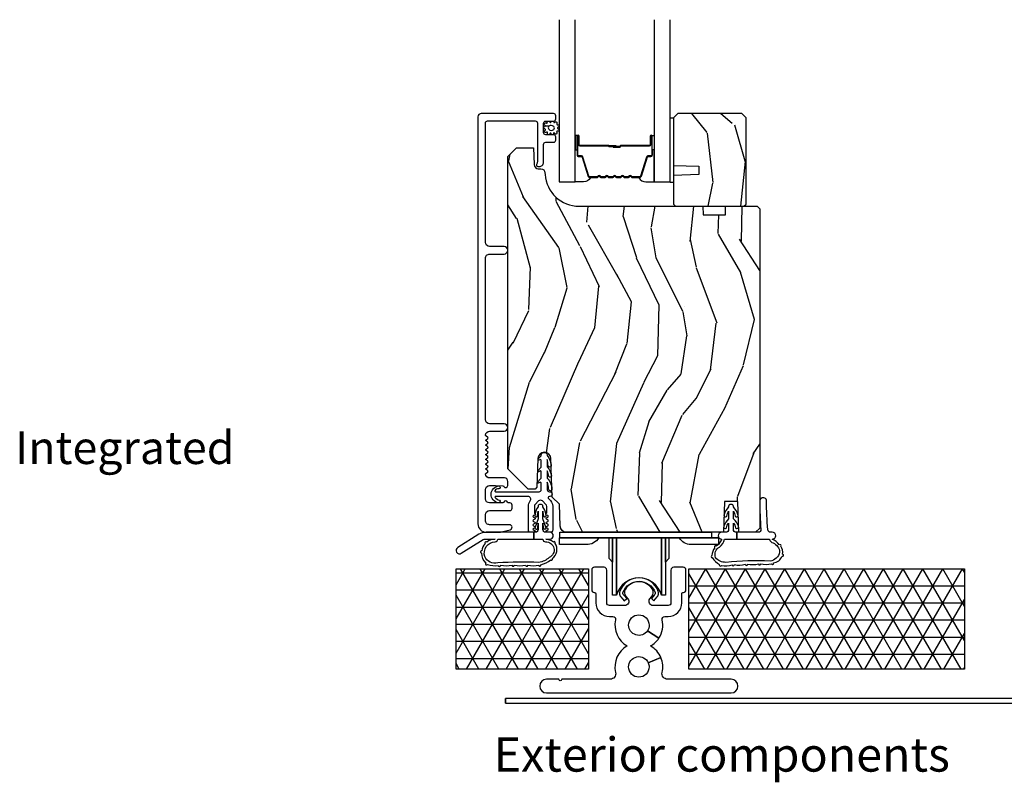
# Model space of a CAD drawing. Units: inches. Extents: x 0 to 469, y 0 to 301.
# Drawn here: x 117 to 124, y 74 to 80 of the extents above; entities that cross this region are included whole.
import ezdxf

# ---------------------------------------------------------------- set-up
doc = ezdxf.new("R2010")
doc.units = ezdxf.units.IN
doc.header["$MEASUREMENT"] = 0
for name, color, linetype in [('ZP-ANNO-TEXT', 255, 'Continuous'), ('ZP-DETL-WALL', 155, 'Continuous'), ('ZP-SECT-ALUM', 63, 'Continuous'), ('ZP-SECT-GLAS', 153, 'Continuous'), ('ZP-SECT-HDWR', 53, 'Continuous'), ('ZP-SECT-SEAL', 8, 'Continuous'), ('ZP-SECT-VINL', 130, 'Continuous'), ('ZP-SECT-WDHA', 11, 'Continuous'), ('ZP-SECT-WOOD', 104, 'Continuous'), ('ZP-SECT-WSTP', 40, 'Continuous')]:
    doc.layers.add(name, color=color, linetype=linetype)
doc.styles.get("Standard").update_dxf_attribs({"font": 'arial.ttf'})

# ---------------------------------------------------------------- blocks, each defined once
blk = doc.blocks.new('101CS - Multi Slide Vin 2023 Contmp (.8125 in 3mm IG) S V Integrated Exterior Single')
at = {"layer": 'ZP-DETL-WALL'}
h = blk.add_hatch(dxfattribs=at)
h.set_pattern_fill('NET3', color=256, style=0)
h.set_pattern_definition([(0, (0.1915521638160271, -1.671453257233736), (0, 0.125), []), (60, (0.1915521638160271, -1.671453257233736), (-0.1082531754730548, 0.0625), []), (120, (0.1915521638160271, -1.671453257233736), (-0.1082531754730548, -0.0625), [])])
h.paths.add_polyline_path([(0.2255001211300396, -0.015625), (1.194250121130039, -0.015625), (1.194250121130039, -0.75), (0.2255001211300396, -0.75)])
h = blk.add_hatch(dxfattribs=at)
h.set_pattern_fill('NET3', color=256, style=0)
h.set_pattern_definition([(0, (3.051844585757294, -1.51562500003979), (0, 0.125), []), (60, (3.051844585757294, -1.51562500003979), (-0.1082531754730548, 0.0625), []), (120, (3.051844585757294, -1.51562500003979), (-0.1082531754730548, -0.0625), [])])
h.paths.add_polyline_path([(1.928625121130039, -0.015625), (3.944250121130039, -0.015625), (3.944250121130039, -0.75), (1.928625121130039, -0.75)])
at = {"layer": 'ZP-SECT-WDHA'}
h = blk.add_hatch(dxfattribs=at)
h.set_pattern_fill('WOOD3', color=256, scale=2, angle=-89.99999999999999, style=0, pattern_type=2)
h.set_pattern_definition([(265.2364, (-133.6504782527273, 58.42034815662711), (1.999983065322518, 22.00000189263917), [0.2408319999999974, -23.84235799999967]), (281.3099, (-133.6704782527273, 58.1803481566271), (1.999995264323213, -8.000001504461904), [0.3059419999999953, -9.892097999999846]), (315, (-133.6104782527274, 57.88034815662712), (2.000000618897904, 4e-16), [0.226274, -2.602152]), (316.8476, (-133.4504782527275, 57.72034815662713), (29.99999507501711, -28.00000566776438), [0.4386340000000001, -43.42478999999999]), (282.9946000000001, (-133.1304782527273, 57.42034815662711), (-3.999995155156698, 18.00000153549879), [0.2668339999999997, -26.41649399999998]), (270, (-133.0704782527274, 57.16034815662712), (2, -1.999999999999999), [0.5, -1.5]), (260.5377, (-133.0704782527274, 56.66034815662712), (1.999996278404872, 10.00000154739061), [0.2433099999999998, -11.92221399999998]), (264.2894, (-133.1104782527273, 58.42034815662711), (2.000002629332578, 17.99999884699171), [0.200998, -19.898754]), (270, (-133.1304782527273, 58.22034815662712), (2, -1.999999999999999), [0.3, -1.7]), (298.3008, (-133.1304782527273, 57.92034815662711), (12.00001774841861, -21.99999023952616), [0.295296, -29.23435]), (322.1250000000001, (-132.9904782527275, 57.66034815662712), (-9.999998198774433, 8.000003729783884), [0.4560699999999999, -22.34743799999999]), (309.2894, (-132.6304782527273, 57.38034815662712), (9.999999263819648, -12.00000127916504), [0.2842539999999997, -28.14108799999998]), (276.3402, (-132.4504782527275, 57.16034815662712), (2.00000315791939, -15.99999880521284), [0.362216, -17.748554]), (258.1113, (-132.4104782527273, 56.80034815662711), (6.00002107049769, 27.99999460209869), [0.3883299999999996, -38.44464599999994]), (263.2902, (-132.4904782527275, 58.42034815662711), (-1.999987762488052, -18.00000199550261), [0.3423439999999996, -33.89213999999995]), (273.3665, (-132.5304782527274, 58.08034815662711), (2.000021926708996, -31.9999986439374), [0.340587999999995, -33.71818599999935]), (303.6901, (-132.5104782527274, 57.74034815662711), (-2.000002669014384, 3.999999115542319), [0.360556, -6.850547999999999]), (317.4896, (-132.3104782527272, 57.44034815662709), (22.0000173477424, -19.99998143669362), [0.3255759999999997, -32.23206399999996]), (284.9314000000001, (-132.0704782527274, 57.22034815662713), (5.999993907956288, -22.00000106985105), [0.3104839999999953, -30.73786599999969]), (270, (-131.9904782527275, 56.92034815662712), (2, -1.999999999999999), [0.24, -1.759999999999999]), (257.0054, (-131.9904782527275, 56.68034815662711), (-3.999995155156686, -18.00000153549879), [0.2668339999999996, -26.41649399999998]), (270, (-133.9904782527275, 57.80034815662711), (2, -1.999999999999999), [0, -2]), (133.1524, (-133.6904782527273, 57.5203481566271), (28.0000056677644, -29.99999507501709), [0.4386339999999957, -43.42478999999944]), (116.5650999999998, (-131.9904782527275, 57.84034815662713), (-2.000002618792761, 1.999998315881814), [0.1788859999999999, -4.293249999999996]), (98.13009999999984, (-132.0704782527274, 58.00034815662709), (-1.999998711631086, 11.99999955292224), [0.2828419999999998, -13.85929199999999]), (66.80140000000002, (-132.1104782527273, 58.28034815662713), (4.000002650529708, 9.999999461334152), [0.152316, -15.07923]), (296.5651, (-133.6904782527273, 57.5203481566271), (2.000002618792761, -1.999998315881815), [0.2236059999999976, -4.248529999999925]), (276.7098, (-133.5904782527274, 57.32034815662712), (-1.999987762488068, 18.00000199550261), [0.342344, -33.89214000000001]), (259.8753, (-133.5504782527274, 56.98034815662712), (-6.000017177233937, -33.99999757929812), [0.568858, -56.316992]), (259.6952000000001, (-133.8704782527273, 58.42034815662711), (-1.999989751071978, -12.0000019216958), [0.2236059999999998, -22.13707199999998]), (285.5241, (-133.9104782527273, 58.20034815662712), (-5.999995555211218, 22.0000020492584), [0.3736299999999953, -36.9894519999994]), (312.8789, (-133.8104782527272, 57.84034815662713), (-23.99999950649529, 26.00000158588161), [0.3821, -37.827846]), (304.6952, (-133.5504782527274, 57.5603481566271), (14.00001721918892, -19.99998851797504), [0.3162279999999998, -31.30654799999998]), (279.4623, (-133.3704782527273, 57.30034815662711), (1.999996278404872, -10.00000154739061), [0.3649659999999997, -11.80055999999999]), (263.4181, (-133.3104782527272, 56.9403481566271), (3.999973400732604, 34.00000287585999), [0.52345, -51.82155999999999]), (261.8699, (-133.3704782527273, 58.42034815662711), (1.999998711631095, 11.99999955292224), [0.282842, -13.859292]), (281.3099, (-133.4104782527273, 58.14034815662711), (1.999995264323213, -8.000001504461904), [0.3059419999999953, -9.892097999999846]), (312.5104, (-133.3504782527274, 57.84034815662713), (-19.99998143669363, 22.00001734774239), [0.325576, -32.232064]), (315, (-133.1304782527273, 57.60034815662712), (2.000000618897904, 4e-16), [0.367696, -2.460732]), (287.3540000000001, (-132.8704782527273, 57.34034815662713), (-7.999989004518242, 26.00000403819367), [0.3352619999999952, -33.19084799999938]), (266.6335, (-132.7704782527272, 57.0203481566271), (2.000021926708959, 31.9999986439374), [0.3405879999999948, -33.71818599999933]), (252.8973, (-132.7904782527272, 56.68034815662711), (-5.99999098686059, -20.00000346191399), [0.2720299999999996, -26.93091199999998]), (261.2538, (-132.8704782527273, 58.42034815662711), (-2.000008394115057, -13.9999986727127), [0.2630579999999996, -26.04283399999998]), (284.9314000000001, (-132.9104782527273, 58.16034815662712), (5.999993907956288, -22.00000106985105), [0.3104839999999953, -30.73786599999969]), (302.0054, (-132.8304782527274, 57.86034815662711), (-6.000002210755389, 9.999997889575098), [0.37736, -18.490604]), (319.8991, (-132.6304782527273, 57.54034815662712), (-26.0000038590926, 21.99999611957033), [0.4967899999999997, -49.18217999999995]), (285.9454, (-132.2504782527272, 57.22034815662713), (-1.999999778592761, 8.000000253304304), [0.2912039999999997, -14.26901599999999]), (263.991, (-132.1704782527273, 56.9403481566271), (-1.999998634963685, -19.99999950181208), [0.3821, -37.827846]), (246.8014, (-132.2104782527273, 56.5603481566271), (-4.00000265052971, -9.99999946133415), [0.1523159999999976, -15.07922999999984]), (260.5377, (-132.2704782527272, 58.42034815662711), (1.999996278404872, 10.00000154739061), [0.2433099999999998, -11.92221399999998]), (280.008, (-132.3104782527272, 58.1803481566271), (4.000006944313303, -21.99999910914956), [0.3452539999999953, -34.1800999999994]), (307.4054, (-132.2504782527272, 57.84034815662713), (20.00001990523011, -25.99998492996009), [0.4280179999999997, -42.37384999999995]), (299.0546, (-133.9904782527275, 57.5003481566271), (8.000000054398564, -14.00000076913937), [0.2059119999999976, -20.3853479999997]), (280.7843, (-133.8904782527273, 57.32034815662712), (-6.000001099358637, 31.99999900738853), [0.4275520000000001, -42.327566]), (262.875, (-133.8104782527272, 56.9003481566271), (1.999996563787929, 14.00000075969057), [0.483736, -15.64078])])
h.paths.add_polyline_path([(2.347510930807516, 3.282463023193542), (2.316510930807339, 3.313463023193548), (1.846510930807539, 3.313463023193548), (1.81551093080759, 3.28246302319377), (1.81551093080759, 2.934263286127873), (2.000510930807536, 2.927802943771894), (2.000510930807536, 2.867723628483844), (1.81551093080759, 2.861263286127865), (1.815510930807135, 2.651463023193542), (1.831510930807212, 2.635463023193523), (2.331510930807667, 2.635463023193523), (2.347510930807288, 2.651463023193485)])
h = blk.add_hatch(dxfattribs=at)
h.set_pattern_fill('WOOD3', color=256, scale=2, angle=73, style=0, pattern_type=2)
h.set_pattern_definition([(68.23640000000003, (-159.9845326826224, 0.1366739769225376), (-8.34477137446781, -20.45396798290167), [0.240832, -23.842358]), (84.30990000000001, (-159.8952373783696, 0.3603396842592019), (0.42636909446815, 8.235181511295936), [0.305942, -9.892097999999997]), (118, (-159.8649041523107, 0.66477341333146), (-1.912610103781079, 0.5847435903937088), [0.226274, -2.602152]), (119.8476, (-159.9711334405091, 0.8645616470411994), (-20.50272857977592, 35.5476882888315), [0.4386339999999973, -43.42478999999964]), (85.9946, (-160.1894394510005, 1.245012019341373), (-1.437476743240215, -18.38297247813528), [0.2668339999999972, -26.41649399999982]), (73, (-160.1708010931303, 1.511193558175136), (-1.327866102480597, 2.497352921371544), [0.5, -1.5]), (63.53769999999998, (-160.0246152407691, 1.989345936156666), (-4.836323452587551, -8.978306718050995), [0.24331, -11.922214]), (67.28939999999999, (-160.5009372508426, 0.2945546974727904), (-7.175302374271586, -16.6287403265194), [0.200998, -19.898754]), (73, (-160.4233368147787, 0.4799682145709597), (-1.327866102480597, 2.497352921371544), [0.3, -1.7]), (101.3008, (-160.3356253033618, 0.7668596413598721), (-5.043499394239715, 24.54716094300748), [0.295296, -29.23435]), (125.125, (-160.3934913259687, 1.056430916571429), (7.224071108844608, -10.57415813511433), [0.45607, -22.347438]), (112.2894, (-160.6558969607932, 1.429450061941281), (-6.054586024953073, 14.3993751268171), [0.2842539999999972, -28.14108799999982]), (79.34020000000001, (-160.7637100418275, 1.69246401510324), (2.76533439438243, 15.88561928555967), [0.362216, -17.748554]), (61.11129999999999, (-160.6967084183658, 2.048428595438821), (-13.92425483963839, -25.02229161617254), [0.38833, -38.444646]), (66.29019999999998, (-161.0938461995396, 0.4758251544008943), (7.175289077572959, 16.62874768410002), [0.342344, -33.89214000000001]), (76.3665, (-160.9561876296953, 0.7892739032394332), (7.44326367411108, 31.18650071420278), [0.340588, -33.718186]), (106.6901, (-160.8759073452089, 1.120264954361317), (0.7431255040166725, -4.409962367830814), [0.360556, -6.850547999999999]), (120.4895999999999, (-160.9794567849846, 1.465630722094772), (-15.19129255384613, 25.55825994297176), [0.325576, -32.232064]), (87.9314, (-161.1446481513768, 1.746186977540077), (0.6943551067665528, 22.79293410148564), [0.310484, -30.737866]), (73, (-161.1334410204371, 2.056468140706812), (-1.327866102480597, 2.497352921371544), [0.24, -1.759999999999999]), (60.00539999999999, (-161.0632718113035, 2.285981282137953), (9.087905524651106, 16.04400167334359), [0.266834, -26.416494]), (73, (-159.4781186086669, 0.6301765460138711), (-1.327866102480597, 2.497352921371544), [0, -2]), (296.1524, (-159.6831459581336, 0.9856533891003493), (-18.00538888531858, 36.87554735843706), [0.4386340000000001, -43.42478999999999]), (279.5651, (-161.4024229887819, 1.176667765220827), (1.327869099233074, -2.497352076502218), [0.1788859999999986, -4.293249999999954]), (261.1301, (-161.3726980810605, 1.00026926788891), (-1.595852046107206, -12.06039967677669), [0.282842, -13.859292]), (229.8014, (-161.4163099681444, 0.720809068030377), (-6.748938448303023, -8.393559450670804), [0.152316, -15.07923]), (99.56509999999996, (-159.6831459581336, 0.9856533891003493), (-1.327869099233074, 2.497352076502219), [0.2236059999999999, -4.248529999999998]), (79.7098, (-159.7203020927853, 1.206151510765238), (-3.350093459302556, -17.79822734718652), [0.342344, -33.89214000000001]), (62.87529999999996, (-159.6591479034181, 1.542989995981571), (15.67848221527704, 30.76012413734089), [0.568858, -56.316992]), (62.69520000000002, (-159.7741456363106, 0.0723522018835183), (5.421060729349783, 10.89091849633434), [0.223606, -22.137072]), (88.5241, (-159.6715716710331, 0.2710443800064866), (-0.6943538178398221, -22.79293551970828), [0.37363, -36.989452]), (115.8789, (-159.6619483329292, 0.6445512626254413), (15.34964888471387, -31.88084594068392), [0.3821, -37.827846]), (107.6952, (-159.8287234921573, 0.988333237522994), (-7.540852312839224, 23.21929303946757), [0.316228, -31.306548]), (82.4623, (-159.9248417050026, 1.289599380923476), (1.01111154669365, 10.14779136076372), [0.364966, -11.80056]), (66.41809999999998, (-159.8769661766602, 1.651411395353534), (-13.76583238823937, -31.34488541092399), [0.52345, -51.82155999999999]), (64.86989999999992, (-160.2522980142922, 0.2185380542449025), (-5.421068605812717, -10.89091361125097), [0.282842, -13.859292]), (84.30990000000001, (-160.1321817467311, 0.4746085177256419), (0.42636909446815, 8.235181511295936), [0.305942, -9.892097999999997]), (115.5104, (-160.1018485206722, 0.7790422467978999), (12.6938947911933, -26.88614988798455), [0.325576, -32.232064]), (118, (-160.2420663578506, 1.072877163268032), (-1.912610103781079, 0.5847435903937088), [0.367696, -2.460732]), (90.35399999999937, (-160.4146889511731, 1.397533043046337), (0.0487620292280573, -27.20289793979688), [0.3352619999999999, -33.19084799999999]), (69.63350000000003, (-160.4167604812581, 1.732787735426768), (-11.26852463519538, -30.01700107381326), [0.340588, -33.718186]), (55.89729999999996, (-160.2982280065331, 2.052083918359755), (11.58525502309056, 17.37187083675603), [0.27203, -26.930912]), (64.2538, (-160.7304503922736, 0.3647239066062582), (6.005821017315287, 12.80351945054413), [0.263058, -26.042834]), (87.9314, (-160.6161815588071, 0.60166827496775), (0.6943551067665528, 22.79293410148564), [0.310484, -30.737866]), (105.0054, (-160.6049744278674, 0.9119494381344566), (2.814114219735262, -11.31727641611973), [0.37736, -18.490604]), (122.8991, (-160.7026764335488, 1.276441300987187), (18.43175097613515, -28.64036637139408), [0.49679, -49.18217999999999]), (88.94539999999999, (-160.9725132953034, 1.693560070690011), (-0.4263644116476313, -8.235181634652655), [0.291204, -14.269016]), (66.99100000000001, (-160.9671535984581, 1.98471513873747), (7.760042155334039, 18.54135163249375), [0.3821, -37.827846]), (49.80139999999996, (-160.817800160425, 2.336416077814504), (6.748938448303025, 8.393559450670802), [0.152316, -15.07923]), (63.53769999999998, (-161.3042332458514, 0.5401469294399135), (-4.836323452587551, -8.978306718050995), [0.24331, -11.922214]), (83.008, (-161.1958118464796, 0.7579652026821293), (2.60695157870877, 22.20819262847393), [0.345254, -34.18010000000001]), (110.4054, (-161.1537837522315, 1.10065112199291), (-11.52445423798903, 30.71134915766887), [0.428018, -42.37384999999999]), (102.0546, (-159.3904070972502, 0.9170679728027835), (-3.557234008732981, 15.72724097270063), [0.205912, -20.385348]), (83.78429999999999, (-159.4334106659963, 1.118439999348396), (-3.618064673815971, -32.35598179133584), [0.4275519999999972, -42.32756599999963]), (65.87499999999999, (-159.3871189304899, 1.543477733230702), (-6.00581031409047, -12.80352490518391), [0.483736, -15.64078])])
edge = h.paths.add_edge_path()
edge.add_line((2.447500078991765, 0.2819156417749582), (2.416500078991816, 0.2509156417749523))
edge.add_line((2.416500078991816, 0.2509156417749523), (2.293077928361412, 0.2509156417749523))
edge.add_line((2.293077928361412, 0.2509156417749523), (2.285642905855979, 0.4759156417749466))
edge.add_line((2.285642905855979, 0.4759156417749466), (2.188357252127275, 0.4759156417749466))
edge.add_line((2.188357252127275, 0.4759156417749466), (2.180500078991713, 0.2509156417749523))
edge.add_line((2.180500078991713, 0.2509156417749523), (1.031776652328176, 0.2509156417749523))
edge.add_arc((1.031776652327835, 0.2959156417739024), 0.044999999998953, 181.9999999994811, 270.0000000004368, ccw=False)
edge.add_line((0.9868040651130058, 0.2943451644227366), (0.9811618997158575, 0.4559156417722079))
edge.add_line((0.9811618997158575, 0.4559156417722079), (0.9293526819654971, 0.5077248595227957))
edge.add_line((0.9293526819654971, 0.5077248595227957), (0.9195000789917457, 0.7896946763795825))
edge.add_arc((0.8720000789917322, 0.788035939828646), 0.0475289533542089, 2.000000000089908, 178.0000000000129)
edge.add_line((0.8245000789917185, 0.7896946763794972), (0.8171738448246514, 0.579898779159322))
edge.add_line((0.8171738448246514, 0.579898779159322), (0.8029428538746969, 0.5656677882093107))
edge.add_line((0.8029428538746969, 0.5656677882093107), (0.7529428538770162, 0.5656677882092538))
edge.add_line((0.7529428538770162, 0.5656677882092538), (0.603500078990578, 0.715110563094612))
edge.add_line((0.603500078990578, 0.715110563094612), (0.6035000789919422, 2.999815641774887))
edge.add_line((0.6035000789919422, 2.999815641774887), (0.6665000789918168, 3.06281564177496))
edge.add_line((0.6665000789918168, 3.06281564177496), (0.7927475513855597, 3.06281564177496))
edge.add_line((0.7927475513855597, 3.06281564177496), (0.7970372216342412, 2.939975558027185))
edge.add_arc((0.8280183372717858, 2.941057442424948), 0.0309999999999535, 181.9999999999698, 268.0000000005203)
edge.add_line((0.8269364528742926, 2.91007632678739), (0.845739794341057, 2.909419699634554))
edge.add_arc((0.8446579099435211, 2.878438583997009), 0.0309999999999391, 3.9999999999525926, 88.00000000043133, ccw=False)
edge.add_line((0.8755823955015102, 2.880601034683053), (0.8764618740971172, 2.86802390480804))
edge.add_arc((1.125852886662258, 2.885463023242337), 0.2500000000000653, 183.999999999599, 270.0000000000092)
edge.add_line((1.1258528866623, 2.635463023242266), (2.031711312100355, 2.635463023242266))
edge.add_line((2.031711312100355, 2.635463023242266), (2.033893860193416, 2.57296302324184))
edge.add_line((2.033893860193416, 2.57296302324184), (2.195317530898478, 2.57296302324184))
edge.add_line((2.195317530898478, 2.57296302324184), (2.197500078991765, 2.635463023242181))
edge.add_line((2.197500078991765, 2.635463023242181), (2.427500078991556, 2.635463023242181))
edge.add_line((2.427500078991556, 2.635463023242181), (2.447500078991765, 2.615463023242369))
edge.add_line((2.447500078991765, 2.615463023242369), (2.447500078991765, 0.2819156417749582))
at = {"layer": 'ZP-DETL-WALL'}
for points in [[(0.2255001211300396, -0.015625), (1.194250121130039, -0.015625), (1.194250121130039, -0.75), (0.2255001211300396, -0.75), (0.2255001211300396, -0.015625)], [(1.928625121130039, -0.015625), (3.944250121130039, -0.015625), (3.944250121130039, -0.75), (1.928625121130039, -0.75), (1.928625121130039, -0.015625)]]:
    blk.add_lwpolyline(points, dxfattribs=at)
at = {"layer": 'ZP-SECT-ALUM'}
blk.add_line((0.5869998788696194, -1.000000000000028), (0.5869999047022249, -0.964000000000027), dxfattribs=at)
for points in [[(0.5760000789917968, 2.340963023242267), (0.4710000789917786, 2.340963023242267, -0.4142135623730951), (0.4400000789916021, 2.371963023242443), (0.4400000789916021, 3.243764297014081, -0.4142135623730976), (0.4560000789916785, 3.259764297014072), (0.8039891065212714, 3.259764297014072, -0.414118856952677), (0.81998910568484, 3.243769470699675), (0.8200811120217395, 2.959233180816198, -0.1176865263158341), (0.8179281460792253, 2.95019989747854), (0.8151556515052789, 2.944718363345458, 0.1235335184388119), (0.8130081485702476, 2.935224071116266, 0.4073833693058862), (0.8230000789916402, 2.925463023242429), (0.8340811119823001, 2.9254630232424, 0.4142135623733134), (0.8650811119822492, 2.956463023242349), (0.8650811119822492, 3.087463023242406, -0.4142135623730249), (0.8810811119823256, 3.103463023242397), (0.939021509605368, 3.103463023242397, 0.4142135623733125), (0.9550215096054444, 3.119463023242417), (0.955021509605217, 3.142463023242328, 0.4142135623728249), (0.939021509605368, 3.158463023242319), (0.8810215096053752, 3.158463023242347, -0.4142135623730107), (0.8650215096052988, 3.174463023242367), (0.8650215096052988, 3.242463023242208, -0.4142135623729549), (0.8810215096053752, 3.2584630232422), (0.939021509605368, 3.258463023242256, 0.4142135623732088), (0.955021509605217, 3.274463023242248), (0.955021509605217, 3.297463023242272, 0.4142135623729083), (0.939021509605368, 3.313463023242292), (0.4100000253821463, 3.31346302324232, 0.4142135623730942), (0.3850000253822827, 3.288463023242314), (0.3850000253822827, 0.3129629696328209, 0.4142135623730522), (0.4469999717724705, 0.2509630232423206), (0.5410083657494625, 0.2509630232422921, 0.063991391238943), (0.5587073368441225, 0.2532375005629319), (0.6211815819330014, 0.2695641351056395, 0.8797144567788601), (0.6165039967150961, 0.3059630232423274), (0.4709999717725851, 0.3059630232423274, -0.4142135623731129), (0.4399999717724086, 0.3369630232423333), (0.4399999717724086, 0.3789630232423065, -0.4142135623731488), (0.4709999717723577, 0.4099630232422556), (0.6190039967151506, 0.4099630232422556, 0.4142135623731002), (0.6350039967149997, 0.4259630232421614), (0.6350039967149997, 0.4489630232500304, 0.4142135623730056), (0.6190039967149233, 0.4649630232500215), (0.6102428939196898, 0.4649630232500215, -0.3199512875758976), (0.6026801756814848, 0.4703543276278595, 0.6806560676546928), (0.574797212646331, 0.4715647821344362, -0.2867313843420183), (0.5677682133599548, 0.4668239268720527), (0.5144789056752189, 0.4649630232423477), (0.4710000789915512, 0.4649630232423477, -0.4142135623730877), (0.4400000789916021, 0.4959630232423536), (0.4400000789916021, 0.5619630232422992, -0.4142135623731011), (0.4710000789915512, 0.5929630232422767), (0.5144789088784592, 0.5929630232422767), (0.5677682135932401, 0.5911021197161688, -0.2867313843408489), (0.574797212879389, 0.5863612644538421, 0.8097626118271694), (0.6035000789914875, 0.5924630232422033), (0.6035000789914875, 0.6229630232419084, 0.4142135623728847), (0.578500078991624, 0.6479630232419141), (0.4710000789915512, 0.6479630232419141, -0.3877854625592332), (0.4401285333141232, 0.6761438624637606, -0.2557908483358672), (0.442041530723941, 0.6805479836841358), (0.4574131722550874, 0.6924823553728459, 0.489620473947321), (0.4574131722550874, 0.7003811911109779), (0.4450869857281532, 0.709951105372852, -0.4896204739473437), (0.4450869857281532, 0.7178499411110125), (0.4574131722550874, 0.7274198553728866, 0.489620473947455), (0.4574131722550874, 0.7353186911110186), (0.4450869857281532, 0.7448886053728927, -0.4896204739473894), (0.4450869857281532, 0.7527874411110247), (0.4574131722550874, 0.7623573553729273, 0.4896204739473764), (0.4574131722550874, 0.7702561911110593), (0.4450869857281532, 0.7798261053729334, -0.4896204739474566), (0.4450869857281532, 0.7877249411110654), (0.4574131722550874, 0.7972948553729396, 0.4896204739474447), (0.4574131722550874, 0.8051936911111), (0.4450869857281532, 0.814763605372974, -0.489620473947366), (0.4450869857281532, 0.822662441111106), (0.4574131722550874, 0.8322323553729802, 0.4896204739474447), (0.4574131722550874, 0.8401311911111407), (0.4450869857281532, 0.8497011053730147, -0.4896204739474567), (0.4450869857281532, 0.8575999411111467), (0.4574131722550874, 0.8671698553730209, 0.4896204739472642), (0.4574131722550874, 0.8750686911111529), (0.4450869857281532, 0.8846386053730554, -0.4896204739474566), (0.4450869857281532, 0.8925374411111874), (0.4574131722550874, 0.9021073553730616, 0.4896204739473324), (0.4574131722550874, 0.9100061911111936), (0.4450869857281532, 0.9195761053730961, -0.4896204739475457), (0.4450869857281532, 0.9274749411112281), (0.4574131722550874, 0.9370448553731023, 0.4896204739476352), (0.4574131722550874, 0.9449436911112343), (0.442041530723941, 0.9568780627999444, -0.2557908483357959), (0.4401285333141232, 0.9612821840203196, -0.387785462559318), (0.4710000789917786, 0.989463023242223), (0.5760000789917968, 0.9894630232422514, 1), (0.5760000789917968, 1.044463023242315), (0.4710000789915512, 1.044463023242286, -0.4142135623731622), (0.4400000789916021, 1.075463023242264), (0.4400000789913748, 2.254963023241799, -0.4142135623730432), (0.4710000789917786, 2.285963023242146), (0.5760000789917968, 2.285963023242175, 1)], [(1.568740636310621, 2.845995267763626, 0.3297505471403154), (1.579738141004099, 2.854132993159325), (1.622512577170027, 2.994041869696687, -0.3297505471403161), (1.629206710461858, 2.998995267763646), (1.649250188673477, 2.998995267763646, 0.4142135623730919), (1.660750188673546, 3.01049526776363), (1.660750188673546, 3.148495267763635, 1), (1.645750188673446, 3.148495267763635), (1.645750188673446, 3.085995267763635, -0.414213562373095), (1.640750188673564, 3.08099526776364), (1.430750188673528, 3.08099526776364, 0.414213562373095), (1.425750188673418, 3.075995267763644), (1.425750188673418, 3.074195267763641, -0.4142135623730931), (1.423550188673516, 3.071995267763625), (1.375750188673464, 3.071995267763625), (1.375750188673464, 3.067495267763618), (1.423550188673516, 3.067495267763618, 0.4142135623730951), (1.430250188673426, 3.074195267763641), (1.430250188673426, 3.075995267763644, -0.4142135623730951), (1.430750188673528, 3.076495267763633), (1.640750188673564, 3.076495267763633, 0.4142135623730944), (1.650250188673453, 3.085995267763635), (1.650250188673453, 3.148495267763635, -1), (1.656250188673539, 3.148495267763635), (1.656250188673539, 3.01049526776363, -0.4142135623730951), (1.649250188673477, 3.003495267763653), (1.629206710461858, 3.003495267763653, 0.3297505471403194), (1.618209205768152, 2.995357542367955), (1.575434769602225, 2.855448665830593, -0.3297505471403169), (1.568740636310621, 2.850495267763633), (1.51658471245264, 2.850495267763633, -0.1989123673796678), (1.511634964984295, 2.852545520295322), (1.506467703094813, 2.85771278218489, 0.4142135623731955), (1.493032674252162, 2.85771278218489), (1.48786541236268, 2.852545520295322, -0.198912367379747), (1.482915664894335, 2.850495267763633), (1.459584712452624, 2.850495267763633, -0.198912367379658), (1.454634964984279, 2.852545520295322), (1.449467703094796, 2.85771278218489, 0.4142135623731955), (1.436032674252146, 2.85771278218489), (1.430865412362663, 2.852545520295322, -0.198912367379747), (1.425915664894318, 2.850495267763633), (1.402584712452608, 2.850495267763633, -0.1989123673796579), (1.397634964984263, 2.852545520295322), (1.39246770309478, 2.85771278218489, 0.4142135623730951), (1.37903267425213, 2.85771278218489), (1.373865412362647, 2.852545520295322, -0.198912367379658), (1.368915664894302, 2.850495267763633), (1.345584712452591, 2.850495267763633, -0.198912367379658), (1.340634964984246, 2.852545520295322), (1.335467703094764, 2.85771278218489, 0.4142135623730951), (1.322032674252113, 2.85771278218489), (1.316865412362631, 2.852545520295322, -0.1989123673796581), (1.311915664894286, 2.850495267763633), (1.288584712452575, 2.850495267763633, -0.198912367379658), (1.283634964984457, 2.852545520295322), (1.278467703094747, 2.85771278218489, 0.4142135623730951), (1.265032674252097, 2.85771278218489), (1.259865412362614, 2.852545520295322, -0.1989123673796711), (1.254915664894269, 2.850495267763633), (1.202759741036288, 2.850495267763633, -0.3297505471403128), (1.196065607744685, 2.855448665830593), (1.153291171578757, 2.995357542367955, 0.3297505471403153), (1.142293666885052, 3.003495267763653), (1.122250188673433, 3.003495267763653, -0.4142135623733994), (1.115250188673371, 3.01049526776363), (1.115250188673371, 3.148495267763635, -1), (1.121250188673457, 3.148495267763635), (1.121250188673457, 3.085995267763635, 0.4142135623730945), (1.130750188673346, 3.076495267763633), (1.340546907937323, 3.076495267763633, -0.3419987131196729), (1.341515153774025, 3.07574526776365, 0.3419987131196799), (1.346356382956628, 3.071995267763625), (1.395750188673446, 3.071995267763625), (1.395750188673446, 3.076436738368684), (1.346750188673468, 3.076436738368684, -0.3279189694272522), (1.345795837791001, 3.077138050583286, 0.3279189694272557), (1.340546907937323, 3.08099526776364), (1.130750188673346, 3.08099526776364, -0.4142135623730951), (1.125750188673464, 3.085995267763635), (1.125750188673464, 3.148495267763635, 1), (1.110750188673364, 3.148495267763635), (1.110750188673364, 3.01049526776363, 0.4142135623730951), (1.122250188673433, 2.998995267763646), (1.142293666885052, 2.998995267763646, -0.3297505471403177), (1.148987800176882, 2.994041869696687), (1.19176223634281, 2.854132993159325, 0.3297505471403159), (1.202759741036288, 2.845995267763626), (1.254915664894269, 2.845995267763626, 0.1989123673797588), (1.263047392877979, 2.849363539779986), (1.268214654767461, 2.854530801669582, -0.4142135623731958), (1.275285722579383, 2.854530801669582), (1.280452984469093, 2.849363539779986, 0.1989123673796579), (1.288584712452575, 2.845995267763626), (1.311915664894286, 2.845995267763626, 0.1989123673797421), (1.320047392877995, 2.849363539779986), (1.325214654767478, 2.854530801669582, -0.4142135623731958), (1.332285722579399, 2.854530801669582), (1.337452984468882, 2.849363539779986, 0.198912367379658), (1.345584712452591, 2.845995267763626), (1.368915664894302, 2.845995267763626, 0.1989123673796579), (1.377047392878012, 2.849363539779986), (1.382214654767494, 2.854530801669582, -0.4142135623730951), (1.389285722579415, 2.854530801669582), (1.394452984468898, 2.849363539779986, 0.198912367379658), (1.402584712452608, 2.845995267763626), (1.425915664894318, 2.845995267763626, 0.1989123673796581), (1.434047392878028, 2.849363539779986), (1.439214654767511, 2.854530801669582, -0.4142135623731975), (1.446285722579432, 2.854530801669582), (1.451452984468915, 2.849363539779986, 0.1989123673797477), (1.459584712452624, 2.845995267763626), (1.482915664894335, 2.845995267763626, 0.1989123673796584), (1.491047392877817, 2.849363539779986), (1.496214654767527, 2.854530801669582, -0.4142135623731975), (1.503285722579448, 2.854530801669582), (1.508452984468931, 2.849363539779986, 0.1989123673797574), (1.51658471245264, 2.845995267763626)], [(1.661338372656132, -0.1661784346020454, 0.5593189674437072), (1.463661869604152, -0.1661784346021022, 0.3228820206719639), (1.467540785200867, -0.2186618979018249), (1.481719340164886, -0.2360709471753921, -0.6319332157560847), (1.458429744384488, -0.2850752394174947), (1.347873018330915, -0.2850752394174947, -0.4142135623730951), (1.327758686664196, -0.2649609077506625), (1.327758686664196, -0.0252082743780875, 0.4142135623731029), (1.307644354997478, -0.0050939427112553), (1.238095115132068, -0.0050939427112553, 0.4142135623730879), (1.217980783464895, -0.0252082743780875), (1.217980783464895, -0.1715759104049823, 0.4142135623730951), (1.235498815771165, -0.1890939427112528), (1.238287762637241, -0.1890939427112528, -0.4142135623730951), (1.247908685379002, -0.1987148654531552), (1.247908685379002, -0.2649609077506341, 0.4142135623729618), (1.347873018330915, -0.3649252407025472), (1.372299187313615, -0.3649252407025756, -0.4812428828776329), (1.391914021062234, -0.3894943041690624, 0.3331490131773394), (1.477442358896837, -0.5810946834916991, 0.3363465124725309), (1.392370732981021, -0.7746543427803942, -0.4847887855670412), (1.353433872694836, -0.8240050639057017), (0.9981284020267366, -0.8240050639057017, -1.091017429507015), (0.9779463538842492, -0.824003209540848), (0.8874597404636688, -0.824003209540848, 1), (0.8874597404636688, -0.9240000000000065), (2.237540501796388, -0.9240000000000065, 1), (2.237540501796388, -0.824003209540848), (1.771566570927802, -0.824003209540848, -0.4847860469914016), (1.732629628020163, -0.7746528337758605, 0.1594437989123916), (1.723781775275597, -0.6662130562178277), (1.631648373916618, -0.7049101446768306, -0.0997382047739481), (1.637499999999931, -0.7339532571939458, -1), (1.487500000000068, -0.7339532571939458, -0.8186146405735726), (1.631648373916618, -0.7049101446768306), (1.723781775275597, -0.6662130562178277, 0.1678961223547938), (1.647557750790269, -0.5810947445268368, 0.1216505917976964), (1.708938119179833, -0.523925539304571), (1.625284328292877, -0.4692622831687459, -0.7456318768739365), (1.487500109686948, -0.4282361708247322, -1), (1.637500109687039, -0.4282361708247322, -0.1457169329318069), (1.625284328292877, -0.4692622831687459), (1.708938119179833, -0.523925539304571, 0.2032608780106956), (1.733086202129811, -0.3894943209793098, -0.4812428525361857), (1.752701036317716, -0.3649252594457266), (1.777127205299962, -0.3649252594457266, 0.4142135623730951), (1.877091538251875, -0.2649609264938135), (1.877091538251875, -0.1987148841963346, -0.4142135623730951), (1.88671246099409, -0.1890939614544322), (1.889501407859711, -0.1890939614544322, 0.4142135623731415), (1.907019440165981, -0.1715759291481333), (1.907019440165981, -0.0252082931212954, 0.4142135623730951), (1.886905108499263, -0.0050939614544632), (1.817355868633853, -0.0050939614544632, 0.4142135623730952), (1.797241536966907, -0.0252082931213522), (1.797241536966907, -0.2649609264938135, -0.4142135623730952), (1.777127205299962, -0.2850752581606457), (1.666570479246615, -0.2850752581606457, -0.6319332509879753), (1.643280885376384, -0.2360709635730416), (1.657459442093454, -0.218661915727381, 0.3228821634720844)], [(1.422530822041039, -0.1816316539110403, 0.0785685889603275), (1.420193960460778, -0.1939050133157423), (1.420193960460778, -0.1964113267453626, 0.1714033167051106), (1.42984895217171, -0.2212421061837517), (1.454890928311556, -0.2503560893593431), (1.473844286716598, -0.234053629263542), (1.452817261497671, -0.20960745716269), (1.45276669905877, -0.20960745716269), (1.448780656661597, -0.2049866237144897, -0.2705081605106788), (1.446013718582548, -0.1900698105224876, -0.7032683295599981), (1.681374202338588, -0.1900698105224876, -0.2518498967480893), (1.679265581332288, -0.2041672669253955), (1.674586279524078, -0.20960745716269), (1.675093421910219, -0.20960745716269), (1.653844101182016, -0.2343120716357703), (1.67249699260958, -0.2503560893593146), (1.697538968749427, -0.2212421061837801, 0.1714033167053234), (1.707193960460585, -0.1964113267453626), (1.707193960460585, -0.1939050133157423, 0.0785685889603211), (1.704857098880324, -0.1816316539110403, 0.7032683295598666)]]:
    blk.add_lwpolyline(points, format="xyb", close=True, dxfattribs=at)
at = {"layer": 'ZP-SECT-GLAS', "flags": 128}
for points in [[(0.9793091235935663, 4), (0.9795001886734553, 2.813463023193506), (1.096500188673417, 2.813463023193506), (1.096309123593513, 4)], [(1.674809123593604, 4), (1.675000188673493, 2.813463023193506), (1.792000188673455, 2.813463023193506), (1.791809123593566, 4)]]:
    blk.add_lwpolyline(points, dxfattribs=at)
at = {"layer": 'ZP-SECT-HDWR'}
blk.add_lwpolyline([(2.094514089995641, 0.2509156419895646), (2.094514089995641, 0.2109156419889189), (2.144514089995823, 0.2109156419889189), (2.144514089995823, 0.1609156419888507), (1.944514089995777, 0.1609156419888507, -0.267949192431454), (1.857911549617369, 0.2109156419888336), (1.782514089995743, 0.2109156419888336), (1.782514089975279, 0.0587629112927175), (1.756514089974984, 0.0327629112926786), (1.756514089995903, 0.2109156419888336), (1.756514089974984, -0.208589467503657), (1.728237342735496, -0.208589467503657), (1.728237342756415, 0.2109156419888336), (1.728237342735496, -0.208589467503657, 0.7580808961904278), (1.398790837216779, -0.2085894675039412), (1.398790837235424, 0.2109156419888336), (1.398790837214505, -0.208589467503657), (1.370514089975017, -0.208589467503657), (1.370514089995936, 0.2109156419888336), (1.370514089975017, 0.0327629112927355), (1.344514089975177, 0.0587629112927175), (1.344514089995641, 0.2109156419888336), (1.269116630374242, 0.2109156419888336, -0.2824571831960886), (1.176514089995976, 0.1609156419888222), (0.9825140899957887, 0.1609156419888222), (0.9825140899957887, 0.2109156419889189), (2.144514089995823, 0.2109156419889189), (0.983784303184052, 0.2109156419889189), (0.983784303184052, 0.2509156419895646)], format="xyb", close=True, dxfattribs=at)
at = {"layer": 'ZP-SECT-SEAL'}
for points in [[(1.096500188673417, 3.048164331836701), (1.110750188673364, 3.048164331836701), (1.110750188673364, 3.148495267763635, -0.1201675316467601), (1.111592112109292, 3.151947805448585), (1.096500184739397, 3.151909829262066)], [(1.675000188673493, 3.048164331836701), (1.660750188673546, 3.048164331836701), (1.660750188673546, 3.148495267763635, 0.1201675316467601), (1.659908265237618, 3.151947805448585), (1.675000192607512, 3.151909829262066)], [(1.19176223634281, 2.854132993159353, 0.3297505471404567), (1.202759741036288, 2.845995267763626), (1.208977218167319, 2.845995267763626, -0.3006645954625839), (1.157305406941986, 2.81350601594498), (1.096500188673417, 2.81350601594498), (1.096500188673417, 3.048164331836701), (1.110750188673364, 3.048164331836701), (1.110750188673364, 3.010495267763658, 0.4142135623730895), (1.122250188673433, 2.998995267763646), (1.142293666885052, 2.998995267763646, -0.3297505471403212), (1.148987800176882, 2.994041869696687)], [(1.579738141004099, 2.854132993159325, -0.3297505471404567), (1.568740636310621, 2.845995267763626), (1.562523159179818, 2.845995267763626, 0.3006645954625839), (1.614194970404923, 2.81350601594498), (1.675000188673493, 2.81350601594498), (1.675000188673493, 3.048164331836701), (1.660750188673546, 3.048164331836701), (1.660750188673546, 3.01049526776363, -0.4142135623730895), (1.649250188673477, 2.998995267763646), (1.629206710461858, 2.998995267763646, 0.3297505471403212), (1.622512577170027, 2.994041869696687)]]:
    blk.add_lwpolyline(points, format="xyb", close=True, dxfattribs=at)
at = {"layer": 'ZP-SECT-VINL'}
blk.add_lwpolyline([(0.9107063921034068, 0.5125658500388113), (0.9083342828058675, 0.5125658500388113, 0.7384221046556901), (0.9031180003049712, 0.4941735934410474, -0.2542402927769408), (0.9323160883444643, 0.4404630308196431), (0.9323160883444643, 0.2664621182412077, -0.4142135623738755), (0.9163169256611354, 0.250462955557964), (0.8863160681911494, 0.250462955557964, -0.8025848516265948), (0.8837803586199015, 0.2619008022798539), (0.895972146012241, 0.2675859261093763, 0.6370702607328842), (0.8959721460117862, 0.2784616195532692), (0.8857803741190082, 0.2832141208378402, -0.6370702607621769), (0.8857803741192356, 0.2940898142819606), (0.8959721460120135, 0.2988423155661337, 0.6370702607939706), (0.8959721460117862, 0.309718009010453), (0.8857803741190082, 0.3144705102944272, -0.6370702607953777), (0.8857803741192356, 0.3253462037388317), (0.8959721460120135, 0.3300987050226638, 0.6370702607951142), (0.8959721460120135, 0.3409743984671252), (0.8857803741190082, 0.3457268997508436, -0.6370702608085925), (0.8857803741190082, 0.3566025931953618), (0.895972146012241, 0.3613550944789381, 0.6370702608453093), (0.8959721460120135, 0.3722307879235416), (0.8857803741187809, 0.3769832892068337, -0.6068150184630305), (0.8853160855441046, 0.3876172894231615, 0.2679492827448242), (0.8883160873996303, 0.3928134427974896), (0.8883160883514165, 0.4404630304200908, 0.1989124653221844), (0.8824582308974414, 0.4546051425940903), (0.8574582209629397, 0.4796051346849595, 0.4142131282274626), (0.8291739706777435, 0.4796051455535349), (0.804173965694531, 0.4546051968398786, 0.198912665134491), (0.7983160867944435, 0.4404630482551113), (0.7983160877607816, 0.3928134429191914, 0.2679492879938783), (0.8013160896160798, 0.3876172894232752, -0.6068150182745379), (0.8008518010404941, 0.3769832892085958), (0.7906600291479436, 0.3722307879235132, 0.6370702607406705), (0.7906600291483983, 0.3613550944797907), (0.8008518010409488, 0.356602593195305, -0.6370702607875263), (0.8008518010409488, 0.345726899751071), (0.7906600291479436, 0.3409743984670399, 0.6370702608036674), (0.7906600291479436, 0.3300987050227206), (0.8008518010409488, 0.3253462037388601, -0.6370702607947626), (0.8008518010409488, 0.3144705102943988), (0.7906600291479436, 0.3097180090105382, 0.6370702608269233), (0.7906600291479436, 0.2988423155661621), (0.8008518010411761, 0.2940898142825006, -0.6370702608440535), (0.8008518010409488, 0.2832141208378402), (0.7906600291474888, 0.2784616195547187, 0.6370702608849053), (0.7906600291479436, 0.2675859261095468), (0.8028518165418745, 0.2619008022834919, -0.7786403388671282), (0.8006703151608007, 0.2504740588991012), (0.7703160902668742, 0.250462955559442, -0.4142135546978172), (0.7543160902658883, 0.2664629551411508), (0.7543160857070462, 0.4404630486607175, -0.1688499987034198), (0.768115312428904, 0.4801604322157687, 0.6269095925725172), (0.7524275710262601, 0.5125658652870868), (0.5146190041194814, 0.5125658500419945, 0.484393170048764), (0.5096991563030997, 0.5063383739808672), (0.5096991531642061, 0.506338500118801, 0.1044518956690765), (0.5437413523055739, 0.4847113974409468, -0.7219080555642768), (0.5343721509306079, 0.4658269538252, -0.8957030600456771), (0.5397008140179196, 0.5894266062270505, -0.9195500829043441), (0.5382382583435401, 0.5690690703019073, 0.387086514628085), (0.5096991531642061, 0.5537931999649857, 0.4843869027821934), (0.5146190040117063, 0.5475658500419343), (0.8323160882749789, 0.5475658500419343, 0.4142135623684775), (0.8483160882750553, 0.5635658500419538), (0.8483160882750553, 0.6114185658672682, 0.4142135623618223), (0.8423160882749698, 0.6174185658672684), (0.826193111108182, 0.609239591927377, -0.762716424390176), (0.8201951826864615, 0.6169110086376577), (0.8453160883130976, 0.6442031740332653, 0.2520459284436106), (0.8483160906515649, 0.6490775149592026), (0.8483160883216669, 0.6944407537762345, 0.414213562384021), (0.8423160882281308, 0.700440753869799), (0.828864575243756, 0.6922087391846504, -0.8204992891355558), (0.8234970679876596, 0.7004375595976171), (0.8453160877023719, 0.7254933189228439, 0.2576652988925003), (0.8483160906515649, 0.7304740588993184), (0.8483160883446316, 0.7774629488879726, 0.4142135623573132), (0.8423160882749698, 0.7834629489576344), (0.8317355950026694, 0.779366690787839, -0.8334462016031841), (0.8266369300566793, 0.7877732036135683), (0.845316090178926, 0.8067834642930336, 0.2466908423910935), (0.8483822703250326, 0.8117689122109368, -1.039564600882436), (0.8923160906659859, 0.813474058900482, -0.1409200338822019), (0.9217282992038917, 0.737742617435913, 0.0008494785586768), (0.9217282992038917, 0.737742617435913, -0.8350857759272486), (0.8970966487858049, 0.7391008795729306, 0.0521976349543665), (0.8923160906491602, 0.7834518448968311), (0.8923160906491602, 0.7304740588992616, -0.1373016505166155), (0.9234006637033189, 0.6632398869035967, -0.9375251536212786), (0.9030975293352412, 0.6612932415536932, 0.0870320764911733), (0.8923160906523435, 0.700451844902517), (0.8923160906523435, 0.6474244906438571, -0.1492000307096121), (0.9270602295379148, 0.5694278799094548, -1.157440298704895), (0.9022193376162022, 0.5684766283631859, 0.0415664550568044), (0.892316090651434, 0.6174022766462315), (0.8923342828992417, 0.5635675798799582, 0.4142452289002411), (0.9083342828058675, 0.5475658500388363), (0.9107063921034068, 0.5475658500388079, -1)], format="xyb", close=True, dxfattribs=at)
at = {"layer": 'ZP-SECT-WOOD'}
blk.add_lwpolyline([(2.347510930807516, 3.282463023193542), (2.316510930807339, 3.313463023193548), (1.846510930807539, 3.313463023193548), (1.81551093080759, 3.28246302319377), (1.81551093080759, 2.934263286127873), (2.000510930807536, 2.927802943771894), (2.000510930807536, 2.867723628483844), (1.81551093080759, 2.861263286127865), (1.815510930807135, 2.651463023193542), (1.831510930807212, 2.635463023193523), (2.331510930807667, 2.635463023193523), (2.347510930807288, 2.651463023193485)], close=True, dxfattribs=at)
blk.add_lwpolyline([(2.447500078991765, 0.2819156417749582), (2.416500078991816, 0.2509156417749523), (2.293077928361412, 0.2509156417749523), (2.285642905855979, 0.4759156417749466), (2.188357252127275, 0.4759156417749466), (2.180500078991713, 0.2509156417749523), (1.031776652328176, 0.2509156417749523, -0.4040262258400085), (0.9868040651130058, 0.2943451644227366), (0.9811618997158575, 0.4559156417722079), (0.9293526819654971, 0.5077248595227957), (0.9195000789917457, 0.7896946763795825, 0.965688774806426), (0.8245000789917185, 0.7896946763794972), (0.8171738448246514, 0.579898779159322), (0.8029428538746969, 0.5656677882093107), (0.7529428538770162, 0.5656677882092538), (0.603500078990578, 0.715110563094612), (0.6035000789919422, 2.999815641774887), (0.6665000789918168, 3.06281564177496), (0.7927475513855597, 3.06281564177496), (0.7970372216342412, 2.939975558027185, 0.3939104756177162), (0.8269364528742926, 2.91007632678739), (0.845739794341057, 2.909419699634554, -0.3838640350378133), (0.8755823955015102, 2.880601034683053), (0.8764618740971172, 2.86802390480804, 0.3939104756170099), (1.1258528866623, 2.635463023242266), (2.031711312100355, 2.635463023242266), (2.033893860193416, 2.57296302324184), (2.195317530898478, 2.57296302324184), (2.197500078991765, 2.635463023242181), (2.427500078991556, 2.635463023242181), (2.447500078991765, 2.615463023242369)], format="xyb", close=True, dxfattribs=at)
at = {"layer": 'ZP-SECT-WSTP'}
for points in [[(0.8770707753939745, 3.223497043123998), (0.9041737105246738, 3.220660934331348, 0.4020560321447272), (0.9041289235146905, 3.198097744388931, 0.4264720199479772), (0.9404440531886848, 3.196628785030227, 0.3897760633067849), (0.9395391071263929, 3.219108636010631, 0.3975714298295912), (0.9041737105246738, 3.220660934331348), (0.8770707753939745, 3.223497043123998, 0.2784608389579963), (0.8747144677270171, 3.227660467918369, -0.2854543465312638), (0.869677327647082, 3.236898982183561, -0.239663351280319), (0.8747787075857331, 3.244876809777409, -0.2663337430279868), (0.8867801431526913, 3.244084806698467, 0.7989978575845028), (0.8928094917614544, 3.246830464538035, -0.164005869536464), (0.8937024648611213, 3.252491965015551, -0.3698193432799366), (0.903056152227009, 3.257670275691964, -0.2094850559300605), (0.911003285080369, 3.251312945220774, 0.5028362464013525), (0.9191329865820989, 3.250086646108712, -0.1440662053824327), (0.9232575701237237, 3.255448195099589, -0.3460408256347702), (0.9342118636357098, 3.257299377350776, -0.1550511136602725), (0.9396667525857083, 3.250453250688536, 0.6082320835707563), (0.947156950228873, 3.24946265177634, -0.2522040636032179), (0.9570892286421894, 3.252478037565168, -0.3353211221171988), (0.9635434671240545, 3.246609253543198, -0.1316775819779598), (0.962298790798286, 3.237874118129397, 0.4814501444190002), (0.966103395154505, 3.231954034062695, -0.0678366898473957), (0.9704710156822784, 3.231888278028208, -0.1397683537547287), (0.976151479564578, 3.22968056387387, -0.3353211221171988), (0.9784082262979154, 3.221254003813186, -0.1496185226587316), (0.9751538726718536, 3.216388306957497, -0.0642305765326715), (0.9679802438140541, 3.211802122430839, 0.4814501444190002), (0.9679802415807898, 3.20476490638569, -0.0352831919839527), (0.9750275404983312, 3.200196880431263, -0.1397683537547287), (0.9786126704218531, 3.195268542462628, -0.3353211221171988), (0.9759554242646117, 3.186959579643456, -0.1483256880416429), (0.9661835139792174, 3.184927676908074, 0.6288173357544578), (0.962066877316829, 3.176246198767358, -0.2223501447491239), (0.9628565535481357, 3.166666089954347, -0.4753501362270997), (0.9499640691479385, 3.163498149999483, -0.0599456243283972), (0.9446549814845184, 3.170333486186734, 0.7923461864280431), (0.9376272271072139, 3.168049505187241, -0.131733763389516), (0.9356181005721282, 3.161738593615339, -0.3811102504764628), (0.9236714490584745, 3.160832606994674, -0.1132937649423404), (0.9199283853503175, 3.166969464654854, 0.8221995754975504), (0.910860729364458, 3.165499962371086, -0.3957335739321028), (0.9038388113731343, 3.158490671129712, -0.3600726773444961), (0.8943808632482159, 3.16466294075856, -0.1273744253357242), (0.8952527160142835, 3.171468566950892, 0.7264106601864633), (0.8877906405564318, 3.176539660732757, -0.197215600625874), (0.8764347234171054, 3.175490034343894, -0.4408060806888788), (0.872931221297449, 3.186011859579835, -0.0900890160775593), (0.8786671857926648, 3.191856614926138, 0.5527416715926364), (0.8782600072524928, 3.199573584644582, 0.09240894936936), (0.8699354391695806, 3.202649150408134, -0.1837854228682295), (0.8660473024109479, 3.205171751759863, -0.3353211221171988), (0.8662560060885198, 3.213892775957233, -0.0632019959553683), (0.8743488752645588, 3.219134879700888, 0.2863989469862241)], [(0.8604019226894479, 0.3184561553369463), (0.8631474336235669, 0.2822409042310596, 0.9694347041705068), (0.8842387735224974, 0.2843437163998033, -0.2196864628945141), (0.8819019184487615, 0.2888281062661519), (0.8604019226894479, 0.3489658531262876), (0.8604019226894479, 0.4051107919440824), (0.8635625358054994, 0.3723932619385266, 1.017814751385208), (0.885366208877599, 0.3774270238684778, -0.3800067343397862), (0.8822030194272656, 0.384741716336805, 0.144768779649576), (0.8604019226894479, 0.4356204897334237), (0.8604019226894479, 0.43999394477936, 0.4142135623730951), (0.845401922389442, 0.4549939450793659), (0.8404019222892884, 0.4549939450793659, 0.4142135623734594), (0.8254019219892825, 0.43999394477936), (0.8254019219892825, 0.4356204897334237, 0.1462687714280878), (0.8035651348290002, 0.3848468060967605, -0.3853083210672603), (0.8004376357995397, 0.37742702387024, 1.020415344614312), (0.8222408118434714, 0.3723160017505052), (0.8254019219892825, 0.4051107919441109), (0.8254019219892825, 0.3489658531262307), (0.8039019262299689, 0.2888281062657256, -0.2196864628722866), (0.8015650711557782, 0.2843437163999169, 1.006455400560814), (0.8224562649287464, 0.2822409042311165), (0.8254019219895099, 0.3184561553370031), (0.8254019219892825, 0.2709156417973304, -0.4142135623730951), (0.805401921967018, 0.2509156417749523), (0.7943736144806053, 0.2509156417749523), (0.7943736144806053, 0.2009156418012594), (0.8612582992403758, 0.2009156418012594, 0.4722027150199213), (0.8796462901585755, 0.1808503075409931, -0.8463634057015333), (0.9064907807893405, 0.0664503648330879, -0.158789422608597), (0.830846942422454, 0.0305177374073935, 0.0191198957027981), (0.5301542580044725, 0.0274334774271097, -0.3964433166344501), (0.4356972063588956, 0.0729116532639012, -0.5090692705894846), (0.5120249416185061, 0.1807838773303558, 0.3044956726946963), (0.5314750374053574, 0.200915641801231), (0.7943736144806053, 0.2009156418012594), (0.7943736144806053, 0.2509156417749523), (0.4446314235557339, 0.2509156417749523, 0.1405647873599431), (0.391631529748679, 0.2357154722354267), (0.2371517587160952, 0.1391656153734289, 1), (0.263651705682264, 0.0967657002127851), (0.4242115445116497, 0.1971155994463913, -0.1405647873599556), (0.4374615179948478, 0.2009156418402824), (0.5113879975571081, 0.2009156418402824, 0.1638778570054521), (0.4497768212164602, 0.1779564290218332, 1.000002282973413), (0.4381726351965654, 0.1669409082469997, 0.1719101701123195), (0.4130725445664894, 0.1148946449915513, 1.01433800150103), (0.4116891189545413, 0.0989561928290925, 0.202727550533751), (0.4421757044468678, 0.0248136730332078, 1.015352920669154), (0.4543623147895915, 0.014448968078284, 0.1097150405336009), (0.5343178992383173, 0.0077233954968108, 1.01662586581173), (0.5500632946219639, 0.0105541078263514, 0.1039589002788123), (0.634799265660945, 0.0098779238314819, 1.018367923014327), (0.6507699516897674, 0.0108011774322847, 0.1051736131510108), (0.7344112685847222, 0.0098275404699848, 1.016625767711171), (0.750346497291389, 0.0112413632918163, 0.1103105724253757), (0.8301406951917442, 0.0099422245796461, 1.015352750963453), (0.8458020048545905, 0.0132077967191435, 0.1097161125624835), (0.917435673876639, 0.049358441186854, 1.010870164615387), (0.9294812090394088, 0.0598881686979667, 0.4209800903070019), (0.9492255125709333, 0.1689038353043486, 0.9999999999985176), (0.9372983425208758, 0.1795688535698048, 0.1376554736496678), (0.8814001367389892, 0.2009156418265547), (0.9114019220145337, 0.2009156418265547, 1), (0.9114019220145337, 0.2509156417749523), (0.8804019227117122, 0.2509156417749523, -0.4142135623731943), (0.8604019226894479, 0.2709156417973304)], [(2.280302902536107, 0.2509156417762028), (2.274500079011716, 0.2509156417762028, -0.4142135623730177), (2.254500078989394, 0.2709156417985525), (2.254500078989394, 0.3184561553382537, -0.0882849155217375), (2.270378635244583, 0.2838278855316503, 1), (2.29022716982763, 0.2954483715431593, 0.1476847448953531), (2.254500078989451, 0.3489658531275381), (2.254500078989508, 0.405110791945333, -0.076279209716001), (2.267068946695985, 0.3695475570047506, 1), (2.287637670150161, 0.379839672224989, 0.1008197536903055), (2.254500078989451, 0.4356204897346743), (2.254500078989451, 0.4399939447806105, 0.414213562373094), (2.239500078689445, 0.4549939450806165), (2.234500078589462, 0.4549939450806165, 0.4142135623730951), (2.219500078289456, 0.4399939447806105), (2.219500078289456, 0.4356204897346743, 0.1232491734622218), (2.186362487833207, 0.3798396722250175, 1), (2.206931211287383, 0.3695475570047222, -0.0973420477449153), (2.21950007828957, 0.405110791945333), (2.219500078289513, 0.3489658531275381, 0.1140654557069497), (2.183772988155737, 0.2954483715431593, 1), (2.203621522738785, 0.2838278855316503, -0.1351898098787567), (2.21950007828957, 0.3184561553381684), (2.21950007828957, 0.2709156417985241, -0.4142135623730542), (2.199500078267192, 0.2509156417762028), (2.16850007896437, 0.2509156417762028, 1), (2.16850007896437, 0.2009156418278053), (2.144514112889851, 0.1609156419902149), (2.128140933390511, 0.149277287084459, 1.011934401911997), (2.118082434872292, 0.1370779483741558, 0.1851149334968078), (2.09734013367256, 0.0809301752368583, 0.8837786176416969), (2.100015673284019, 0.0652075591176242, 0.1305449897722583), (2.152241848011499, 0.0155780143848574, 1.015352750966997), (2.166275614705284, 0.0078972608971242, 0.111309750477852), (2.245174923011518, 0.0133630018049758, 1.016625767700931), (2.261165305543386, 0.0138509314969042, 0.1097376912029464), (2.341292871781774, 0.0163980046419283, 1.011926634690632), (2.357273469826395, 0.0171857140648513, 0.1202571011894527), (2.437025596627279, 0.0205532637799593, 1.017297141653976), (2.453000144250324, 0.0199156195155581, 0.1098453827221828), (2.533134102634164, 0.0211020691061776, 1.015352920676902), (2.548253336228356, 0.0263317302782866, 0.2625893304702358), (2.609762931760883, 0.075395860387971, 1.040121319254963), (2.614151556548335, 0.0908734510164777, 0.221993796565906), (2.601463375598711, 0.1487599683367478, 0.9999999999971715), (2.589142659768754, 0.1589678065720932, 0.126165326511515), (2.538512218146365, 0.2009156418277485, 1), (2.538512218146365, 0.2509156417762028), (2.526123721733256, 0.2509156417761744, -0.3910205504085652), (2.506187416162617, 0.2693207373295081, -0.0268001615797777), (2.497340842919925, 0.4799825209269102, 1), (2.44750007899313, 0.4759952598129189, 0.0257678971350453), (2.455727116575587, 0.2730014712267348, -0.4451573047802532), (2.43583618106453, 0.250915641776146), (2.280302902536107, 0.2509156417762028), (2.280302902536107, 0.2009156418024531), (2.518425178298002, 0.2009156418023963, 0.2935018443712266), (2.544107725984645, 0.1727920148362045, -0.2886437945409268), (2.592114014916546, 0.1052978635505042, -0.3284884046203771), (2.522324409173279, 0.0400851793885977, 0.0398919252692524), (2.199237039474496, 0.0308631875543597, -0.2519810665495023), (2.124314057069454, 0.0658338439272939, -0.3856900273774526), (2.153348091228394, 0.1429510272757852, 0.1654195932584153), (2.188641916462927, 0.20091564180251), (2.280302902536107, 0.2009156418024531)]]:
    blk.add_lwpolyline(points, format="xyb", close=True, dxfattribs=at)
blk.add_lwpolyline([(1.791962781435586, 3.282464966273508), (1.815510930807249, 3.28246302319377), (1.815510930807249, 2.809065971246354), (1.791962781435586, 2.809067914326092)], close=True, dxfattribs=at)

msp = doc.modelspace()

# ---------------------------------------------------------------- linework, layer by layer
at = {"layer": 'ZP-SECT-ALUM'}
msp.add_lwpolyline([(127.4619999047023, 75.03599999999997), (120.0869999047021, 75.03599999999997), (120.0869999047021, 75.00000000000007), (127.4619999047023, 75.00000000000007)], close=True, dxfattribs=at)

# ---------------------------------------------------------------- block references
msp.add_blockref('101CS - Multi Slide Vin 2023 Contmp (.8125 in 3mm IG) S V Integrated Exterior Single', (119.5, 76.00000000000006))

# ---------------------------------------------------------------- texts
at = {"layer": 'ZP-ANNO-TEXT'}
for s, height, p in [('Integrated', 0.2399999999999999, (116.5, 76.75000000000007)), ('Exterior components', 0.25, (120, 74.50000000000006))]:
    msp.add_text(s, height=height, dxfattribs=at).set_placement(p)

doc.saveas('drawing.dxf')
